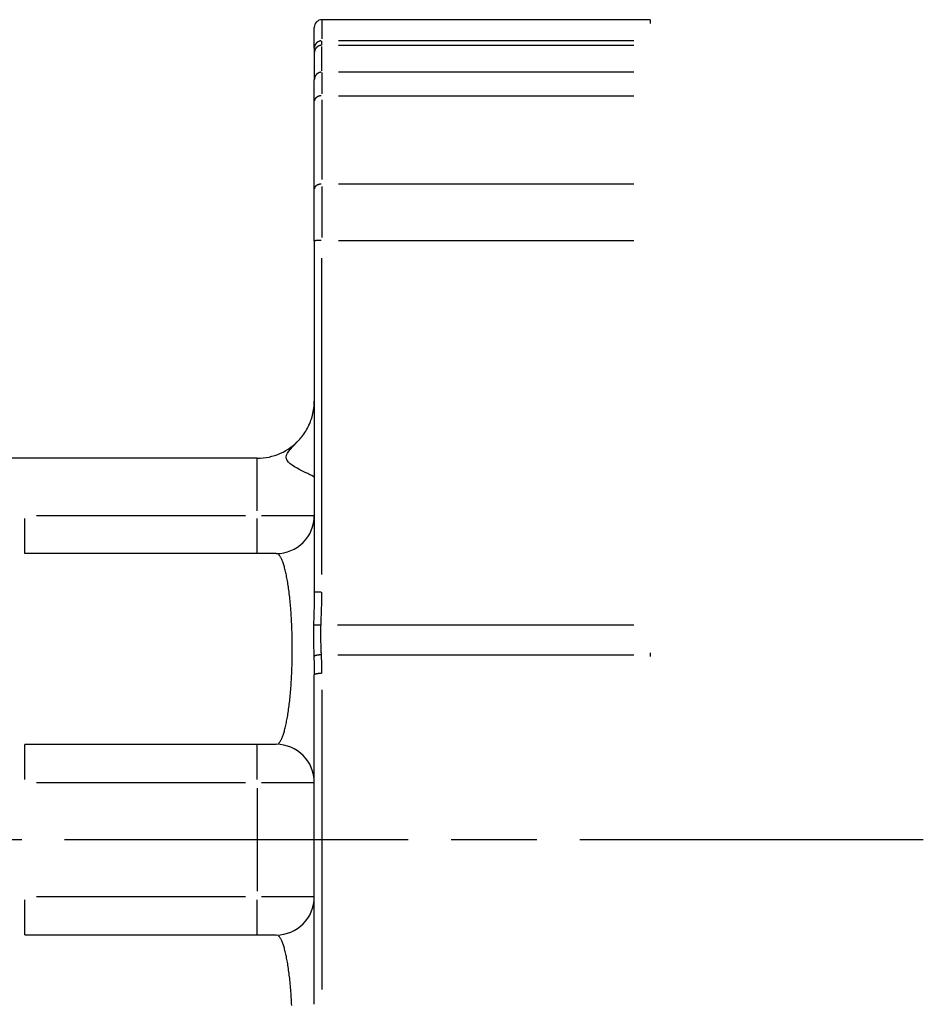
# Model space of a CAD drawing. Extents: x 0 to 1258, y -271 to 1581.
# Drawn here: x 85 to 109, y 853 to 879 of the extents above; entities that cross this region are included whole.
import ezdxf

# ---------------------------------------------------------------- set-up
doc = ezdxf.new("R2010")
doc.units = 0
doc.header["$LTSCALE"] = 1.5
doc.linetypes.add('AM_ISO08W050X2', pattern=[9, 6, -0.75, 1.5, -0.75])
doc.linetypes.add('AMZIGZAG', pattern=[11.0001, 0.0001, -11])
for name, color, linetype in [('AM_0', 2, 'CONTINUOUS'), ('AM_4', 3, 'CONTINUOUS'), ('AM_7', 4, 'AM_ISO08W050X2')]:
    doc.layers.add(name, color=color, linetype=linetype)

msp = doc.modelspace()

# ---------------------------------------------------------------- linework, layer by layer
at = {"layer": 'AM_0'}
for p, q in [((101.8, 879.012), (93.2, 879.012)), ((93, 878.264), (93, 878.812)), ((93, 878.264), (93, 878.143)), ((93, 878.143), (93, 877.438)), ((93, 876.869), (93, 877.438)), ((93, 874.57), (93, 876.869)), ((93, 873.21), (93, 874.57)), ((93, 873.21), (93, 863.993)), ((91.5, 867.512), (80, 867.512)), ((92, 865.012), (85.416, 865.012)), ((93, 853.195), (93, 861.83)), ((85.416, 860.012), (92, 860.012)), ((92, 855.012), (85.416, 855.012))]:
    msp.add_line(p, q, dxfattribs=at)
at = {"layer": 'AM_0', "flags": 128}
for points in [[(92.618, 868.012), (92.646, 868.045), (92.673, 868.078), (92.7, 868.112), (92.726, 868.148), (92.751, 868.184), (92.775, 868.222), (92.798, 868.26), (92.82, 868.299), (92.84, 868.339), (92.86, 868.38), (92.879, 868.422), (92.896, 868.464), (92.912, 868.508), (92.927, 868.551), (92.941, 868.596), (92.953, 868.641), (92.964, 868.686), (92.973, 868.732), (92.981, 868.779), (92.988, 868.825), (92.993, 868.872), (92.997, 868.919), (92.999, 868.965), (93, 869.012)], [(93, 867.015), (92.992, 867.024), (92.97, 867.038), (92.934, 867.057), (92.886, 867.08), (92.827, 867.109), (92.762, 867.14), (92.691, 867.175), (92.62, 867.211), (92.548, 867.25), (92.48, 867.289), (92.418, 867.33), (92.365, 867.37), (92.321, 867.412), (92.288, 867.455), (92.268, 867.499), (92.262, 867.544), (92.271, 867.592), (92.294, 867.643), (92.329, 867.696), (92.374, 867.752), (92.428, 867.811), (92.488, 867.874), (92.552, 867.941), (92.618, 868.012)]]:
    msp.add_lwpolyline(points, dxfattribs=at)
at = {"layer": 'AM_0'}
for centre, radius, start, end in [((93.2, 878.812), 0.2, 90, 180), ((91.5, 869.012), 1.5, 270, 318.1897), ((92, 866.012), 1, 270, 0), ((92, 859.012), 1, 0, 90), ((92, 856.012), 1, 270, 0)]:
    msp.add_arc(centre, radius, start, end, dxfattribs=at)
at = {"layer": 'AM_4'}
for p, q in [((93.2, 879.011), (93.2, 878.513)), ((93.2, 878.345), (93.2, 878.45)), ((93.2, 877.672), (93.2, 878.307)), ((101.37, 878.459), (93.63, 878.459)), ((93.63, 878.342), (101.37, 878.342)), ((93.2, 877.63), (93.2, 877.072)), ((101.37, 877.637), (93.63, 877.637)), ((93.63, 877.019), (101.37, 877.019)), ((93.2, 876.91), (93.2, 874.825)), ((101.37, 874.702), (93.63, 874.702)), ((93.2, 874.64), (93.2, 873.305)), ((93.63, 873.224), (101.37, 873.224)), ((93.2, 864.467), (93.2, 872.763)), ((91.5, 866.13), (91.5, 867.508)), ((85.416, 865.015), (85.416, 865.934)), ((85.72, 866.012), (91.196, 866.012)), ((91.5, 865.015), (91.5, 865.934)), ((91.618, 866.012), (92.995, 866.012)), ((101.369, 863.138), (93.607, 863.138)), ((93.618, 862.359), (101.369, 862.359)), ((93.2, 861.44), (93.2, 853.585)), ((85.416, 859.091), (85.416, 860.009)), ((91.5, 859.091), (91.5, 860.009)), ((85.72, 859.012), (91.196, 859.012)), ((91.618, 859.012), (92.995, 859.012)), ((91.5, 858.862), (91.5, 856.162)), ((85.416, 855.015), (85.416, 855.934)), ((91.196, 856.012), (85.72, 856.012)), ((91.5, 855.015), (91.5, 855.934)), ((92.995, 856.012), (91.618, 856.012))]:
    msp.add_line(p, q, dxfattribs=at)
at = {"layer": 'AM_4', "linetype": 'AMZIGZAG'}
msp.add_line((101.8, 879.012), (101.8, 836.012), dxfattribs=at)
at = {"layer": 'AM_4', "flags": 128}
for points in [[(93, 863.993), (93, 863.957), (93, 863.922), (92.999, 863.887), (92.999, 863.852), (92.998, 863.816), (92.998, 863.781), (92.997, 863.745), (92.996, 863.709), (92.995, 863.674), (92.994, 863.638), (92.994, 863.602), (92.993, 863.566), (92.991, 863.53), (92.99, 863.495), (92.989, 863.458), (92.988, 863.422), (92.987, 863.386), (92.986, 863.35), (92.985, 863.314), (92.984, 863.278), (92.983, 863.241), (92.982, 863.205), (92.981, 863.168), (92.98, 863.132)], [(93.176, 863.138), (93.177, 863.174), (93.178, 863.21), (93.18, 863.246), (93.181, 863.282), (93.182, 863.319), (93.183, 863.355), (93.185, 863.391), (93.186, 863.427), (93.187, 863.463), (93.188, 863.5), (93.19, 863.536), (93.191, 863.572), (93.192, 863.608), (93.193, 863.644), (93.194, 863.681), (93.196, 863.717), (93.196, 863.753), (93.197, 863.789), (93.198, 863.825), (93.199, 863.862), (93.199, 863.898), (93.2, 863.934), (93.2, 863.97), (93.2, 864.006)], [(92.98, 863.132), (92.979, 863.098), (92.979, 863.063), (92.978, 863.029), (92.978, 862.994), (92.977, 862.96), (92.977, 862.926), (92.977, 862.891), (92.977, 862.857), (92.977, 862.822), (92.977, 862.788), (92.978, 862.754), (92.978, 862.719), (92.979, 862.685), (92.979, 862.651), (92.98, 862.617), (92.981, 862.583), (92.982, 862.549), (92.983, 862.515), (92.984, 862.481), (92.985, 862.447), (92.986, 862.413), (92.987, 862.379), (92.988, 862.346), (92.989, 862.312)], [(93.187, 862.359), (93.186, 862.391), (93.184, 862.423), (93.183, 862.455), (93.182, 862.488), (93.18, 862.52), (93.179, 862.552), (93.178, 862.584), (93.177, 862.616), (93.176, 862.649), (93.175, 862.681), (93.174, 862.714), (93.174, 862.746), (93.173, 862.779), (93.173, 862.811), (93.173, 862.844), (93.172, 862.876), (93.172, 862.909), (93.173, 862.941), (93.173, 862.974), (93.173, 863.007), (93.174, 863.039), (93.175, 863.072), (93.175, 863.105), (93.176, 863.138)], [(92.989, 862.312), (92.99, 862.292), (92.991, 862.272), (92.992, 862.252), (92.992, 862.231), (92.993, 862.211), (92.994, 862.191), (92.994, 862.171), (92.995, 862.151), (92.995, 862.13), (92.996, 862.11), (92.996, 862.09), (92.997, 862.07), (92.997, 862.05), (92.998, 862.03), (92.998, 862.01), (92.999, 861.99), (92.999, 861.97), (92.999, 861.95), (92.999, 861.93), (93, 861.91), (93, 861.89), (93, 861.87), (93, 861.85), (93, 861.83)], [(93.2, 861.87), (93.2, 861.891), (93.2, 861.911), (93.2, 861.931), (93.2, 861.952), (93.199, 861.972), (93.199, 861.993), (93.199, 862.013), (93.198, 862.034), (93.198, 862.054), (93.197, 862.074), (93.197, 862.095), (93.196, 862.115), (93.196, 862.135), (93.195, 862.156), (93.194, 862.176), (93.194, 862.197), (93.193, 862.217), (93.192, 862.237), (93.192, 862.258), (93.191, 862.278), (93.19, 862.298), (93.189, 862.319), (93.188, 862.339), (93.187, 862.359)]]:
    msp.add_lwpolyline(points, dxfattribs=at)
at = {"layer": 'AM_4'}
for points in [[(93.184, 878.458, 0), (93.182, 878.458, 0), (93.18, 878.458, 0), (93.178, 878.458, 0), (93.175, 878.457, 0), (93.173, 878.457, 0), (93.171, 878.457, 0), (93.169, 878.457, 0), (93.167, 878.456, 0), (93.165, 878.456, 0), (93.162, 878.455, 0), (93.16, 878.455, 0), (93.158, 878.455, 0), (93.156, 878.454, 0), (93.154, 878.454, 0), (93.152, 878.453, 0), (93.15, 878.453, 0), (93.147, 878.452, 0), (93.145, 878.451, 0), (93.143, 878.451, 0), (93.141, 878.45, 0), (93.139, 878.45, 0), (93.137, 878.449, 0), (93.135, 878.448, 0), (93.133, 878.448, 0), (93.13, 878.447, 0), (93.129, 878.446, 0), (93.126, 878.445, 0), (93.124, 878.444, 0), (93.122, 878.444, 0), (93.12, 878.443, 0), (93.118, 878.442, 0), (93.116, 878.441, 0), (93.114, 878.44, 0), (93.112, 878.439, 0), (93.11, 878.438, 0), (93.108, 878.437, 0), (93.106, 878.436, 0), (93.104, 878.435, 0), (93.103, 878.434, 0), (93.101, 878.433, 0), (93.099, 878.432, 0), (93.097, 878.431, 0), (93.095, 878.43, 0), (93.093, 878.429, 0), (93.091, 878.428, 0), (93.089, 878.426, 0), (93.088, 878.425, 0), (93.086, 878.424, 0), (93.084, 878.423, 0), (93.082, 878.421, 0), (93.08, 878.42, 0), (93.079, 878.419, 0), (93.077, 878.418, 0), (93.075, 878.416, 0), (93.073, 878.415, 0), (93.072, 878.413, 0), (93.07, 878.412, 0), (93.068, 878.411, 0), (93.067, 878.409, 0), (93.065, 878.408, 0), (93.063, 878.406, 0), (93.062, 878.405, 0), (93.06, 878.403, 0), (93.059, 878.402, 0), (93.057, 878.4, 0), (93.055, 878.399, 0), (93.054, 878.397, 0), (93.052, 878.396, 0), (93.051, 878.394, 0), (93.049, 878.392, 0), (93.048, 878.391, 0), (93.047, 878.389, 0), (93.045, 878.388, 0), (93.044, 878.386, 0), (93.043, 878.384, 0), (93.041, 878.382, 0), (93.04, 878.381, 0), (93.038, 878.379, 0), (93.037, 878.377, 0), (93.036, 878.375, 0), (93.035, 878.374, 0), (93.033, 878.372, 0), (93.032, 878.37, 0), (93.031, 878.368, 0), (93.03, 878.367, 0), (93.029, 878.365, 0), (93.028, 878.363, 0), (93.026, 878.361, 0), (93.025, 878.359, 0), (93.024, 878.357, 0), (93.023, 878.355, 0), (93.022, 878.353, 0), (93.021, 878.351, 0), (93.02, 878.35, 0), (93.019, 878.348, 0), (93.018, 878.346, 0), (93.017, 878.344, 0), (93.017, 878.342, 0), (93.016, 878.34, 0), (93.015, 878.338, 0), (93.014, 878.336, 0), (93.013, 878.334, 0), (93.012, 878.332, 0), (93.012, 878.33, 0), (93.011, 878.328, 0), (93.01, 878.326, 0), (93.01, 878.324, 0), (93.009, 878.322, 0), (93.008, 878.32, 0), (93.008, 878.317, 0), (93.007, 878.315, 0), (93.007, 878.313, 0), (93.006, 878.311, 0), (93.005, 878.309, 0), (93.005, 878.307, 0), (93.004, 878.305, 0), (93.004, 878.303, 0), (93.004, 878.301, 0), (93.003, 878.299, 0), (93.003, 878.296, 0), (93.002, 878.294, 0), (93.002, 878.292, 0), (93.002, 878.29, 0), (93.001, 878.288, 0), (93.001, 878.286, 0), (93.001, 878.284, 0), (93.001, 878.282, 0), (93.001, 878.279, 0)], [(93.184, 878.342, 0), (93.182, 878.342, 0), (93.18, 878.341, 0), (93.178, 878.341, 0), (93.175, 878.341, 0), (93.173, 878.341, 0), (93.171, 878.34, 0), (93.169, 878.34, 0), (93.167, 878.34, 0), (93.165, 878.339, 0), (93.162, 878.339, 0), (93.16, 878.338, 0), (93.158, 878.338, 0), (93.156, 878.338, 0), (93.154, 878.337, 0), (93.152, 878.336, 0), (93.15, 878.336, 0), (93.147, 878.335, 0), (93.145, 878.335, 0), (93.143, 878.334, 0), (93.141, 878.334, 0), (93.139, 878.333, 0), (93.137, 878.332, 0), (93.135, 878.331, 0), (93.133, 878.331, 0), (93.13, 878.33, 0), (93.129, 878.329, 0), (93.126, 878.328, 0), (93.124, 878.328, 0), (93.122, 878.327, 0), (93.12, 878.326, 0), (93.118, 878.325, 0), (93.116, 878.324, 0), (93.114, 878.323, 0), (93.112, 878.322, 0), (93.11, 878.321, 0), (93.108, 878.32, 0), (93.106, 878.319, 0), (93.104, 878.318, 0), (93.103, 878.317, 0), (93.101, 878.316, 0), (93.099, 878.315, 0), (93.097, 878.314, 0), (93.095, 878.313, 0), (93.093, 878.311, 0), (93.091, 878.31, 0), (93.089, 878.309, 0), (93.088, 878.308, 0), (93.086, 878.307, 0), (93.084, 878.305, 0), (93.082, 878.304, 0), (93.08, 878.303, 0), (93.079, 878.301, 0), (93.077, 878.3, 0), (93.075, 878.299, 0), (93.073, 878.297, 0), (93.072, 878.296, 0), (93.07, 878.294, 0), (93.068, 878.293, 0), (93.067, 878.292, 0), (93.065, 878.29, 0), (93.063, 878.289, 0), (93.062, 878.287, 0), (93.06, 878.286, 0), (93.059, 878.284, 0), (93.057, 878.282, 0), (93.055, 878.281, 0), (93.054, 878.279, 0), (93.052, 878.278, 0), (93.051, 878.276, 0), (93.049, 878.274, 0), (93.048, 878.273, 0), (93.047, 878.271, 0), (93.045, 878.269, 0), (93.044, 878.268, 0), (93.043, 878.266, 0), (93.041, 878.264, 0), (93.04, 878.262, 0), (93.038, 878.261, 0), (93.037, 878.259, 0), (93.036, 878.257, 0), (93.035, 878.255, 0), (93.033, 878.253, 0), (93.032, 878.251, 0), (93.031, 878.25, 0), (93.03, 878.248, 0), (93.029, 878.246, 0), (93.028, 878.244, 0), (93.026, 878.242, 0), (93.025, 878.24, 0), (93.024, 878.238, 0), (93.023, 878.236, 0), (93.022, 878.234, 0), (93.021, 878.232, 0), (93.02, 878.23, 0), (93.019, 878.228, 0), (93.018, 878.226, 0), (93.017, 878.224, 0), (93.017, 878.222, 0), (93.016, 878.22, 0), (93.015, 878.218, 0), (93.014, 878.216, 0), (93.013, 878.214, 0), (93.012, 878.212, 0), (93.012, 878.21, 0), (93.011, 878.208, 0), (93.01, 878.206, 0), (93.01, 878.204, 0), (93.009, 878.202, 0), (93.008, 878.2, 0), (93.008, 878.198, 0), (93.007, 878.195, 0), (93.007, 878.193, 0), (93.006, 878.191, 0), (93.005, 878.189, 0), (93.005, 878.187, 0), (93.004, 878.185, 0), (93.004, 878.183, 0), (93.004, 878.18, 0), (93.003, 878.178, 0), (93.003, 878.176, 0), (93.002, 878.174, 0), (93.002, 878.172, 0), (93.002, 878.17, 0), (93.001, 878.167, 0), (93.001, 878.165, 0), (93.001, 878.163, 0), (93.001, 878.161, 0), (93.001, 878.159, 0)], [(93.184, 877.636, 0), (93.182, 877.636, 0), (93.18, 877.636, 0), (93.178, 877.636, 0), (93.175, 877.636, 0), (93.173, 877.635, 0), (93.171, 877.635, 0), (93.169, 877.635, 0), (93.167, 877.634, 0), (93.165, 877.634, 0), (93.162, 877.634, 0), (93.16, 877.633, 0), (93.158, 877.633, 0), (93.156, 877.632, 0), (93.154, 877.632, 0), (93.152, 877.631, 0), (93.15, 877.631, 0), (93.147, 877.63, 0), (93.145, 877.629, 0), (93.143, 877.629, 0), (93.141, 877.628, 0), (93.139, 877.628, 0), (93.137, 877.627, 0), (93.135, 877.626, 0), (93.133, 877.625, 0), (93.13, 877.625, 0), (93.129, 877.624, 0), (93.126, 877.623, 0), (93.124, 877.622, 0), (93.122, 877.621, 0), (93.12, 877.621, 0), (93.118, 877.62, 0), (93.116, 877.619, 0), (93.114, 877.618, 0), (93.112, 877.617, 0), (93.11, 877.616, 0), (93.108, 877.615, 0), (93.106, 877.614, 0), (93.104, 877.613, 0), (93.103, 877.612, 0), (93.101, 877.611, 0), (93.099, 877.61, 0), (93.097, 877.608, 0), (93.095, 877.607, 0), (93.093, 877.606, 0), (93.091, 877.605, 0), (93.089, 877.604, 0), (93.088, 877.603, 0), (93.086, 877.601, 0), (93.084, 877.6, 0), (93.082, 877.599, 0), (93.08, 877.597, 0), (93.079, 877.596, 0), (93.077, 877.595, 0), (93.075, 877.593, 0), (93.073, 877.592, 0), (93.072, 877.591, 0), (93.07, 877.589, 0), (93.068, 877.588, 0), (93.067, 877.586, 0), (93.065, 877.585, 0), (93.063, 877.583, 0), (93.062, 877.582, 0), (93.06, 877.58, 0), (93.059, 877.579, 0), (93.057, 877.577, 0), (93.055, 877.576, 0), (93.054, 877.574, 0), (93.052, 877.572, 0), (93.051, 877.571, 0), (93.049, 877.569, 0), (93.048, 877.567, 0), (93.047, 877.566, 0), (93.045, 877.564, 0), (93.044, 877.562, 0), (93.043, 877.561, 0), (93.041, 877.559, 0), (93.04, 877.557, 0), (93.038, 877.555, 0), (93.037, 877.553, 0), (93.036, 877.552, 0), (93.035, 877.55, 0), (93.033, 877.548, 0), (93.032, 877.546, 0), (93.031, 877.544, 0), (93.03, 877.542, 0), (93.029, 877.541, 0), (93.028, 877.539, 0), (93.026, 877.537, 0), (93.025, 877.535, 0), (93.024, 877.533, 0), (93.023, 877.531, 0), (93.022, 877.529, 0), (93.021, 877.527, 0), (93.02, 877.525, 0), (93.019, 877.523, 0), (93.018, 877.521, 0), (93.017, 877.519, 0), (93.017, 877.517, 0), (93.016, 877.515, 0), (93.015, 877.513, 0), (93.014, 877.511, 0), (93.013, 877.509, 0), (93.012, 877.507, 0), (93.012, 877.505, 0), (93.011, 877.503, 0), (93.01, 877.501, 0), (93.01, 877.499, 0), (93.009, 877.496, 0), (93.008, 877.494, 0), (93.008, 877.492, 0), (93.007, 877.49, 0), (93.007, 877.488, 0), (93.006, 877.486, 0), (93.005, 877.484, 0), (93.005, 877.482, 0), (93.004, 877.479, 0), (93.004, 877.477, 0), (93.004, 877.475, 0), (93.003, 877.473, 0), (93.003, 877.471, 0), (93.002, 877.469, 0), (93.002, 877.466, 0), (93.002, 877.464, 0), (93.001, 877.462, 0), (93.001, 877.46, 0), (93.001, 877.458, 0), (93.001, 877.455, 0), (93.001, 877.453, 0)], [(93.184, 877.018, 0), (93.182, 877.018, 0), (93.18, 877.018, 0), (93.178, 877.018, 0), (93.175, 877.018, 0), (93.173, 877.017, 0), (93.171, 877.017, 0), (93.169, 877.017, 0), (93.167, 877.017, 0), (93.165, 877.016, 0), (93.162, 877.016, 0), (93.16, 877.016, 0), (93.158, 877.015, 0), (93.156, 877.015, 0), (93.154, 877.015, 0), (93.152, 877.014, 0), (93.15, 877.014, 0), (93.147, 877.014, 0), (93.145, 877.013, 0), (93.143, 877.013, 0), (93.141, 877.012, 0), (93.139, 877.012, 0), (93.137, 877.011, 0), (93.135, 877.011, 0), (93.133, 877.01, 0), (93.13, 877.009, 0), (93.129, 877.009, 0), (93.126, 877.008, 0), (93.124, 877.008, 0), (93.122, 877.007, 0), (93.12, 877.006, 0), (93.118, 877.006, 0), (93.116, 877.005, 0), (93.114, 877.004, 0), (93.112, 877.004, 0), (93.11, 877.003, 0), (93.108, 877.002, 0), (93.106, 877.001, 0), (93.104, 877.001, 0), (93.103, 877, 0), (93.101, 876.999, 0), (93.099, 876.998, 0), (93.097, 876.997, 0), (93.095, 876.996, 0), (93.093, 876.996, 0), (93.091, 876.995, 0), (93.089, 876.994, 0), (93.088, 876.993, 0), (93.086, 876.992, 0), (93.084, 876.991, 0), (93.082, 876.99, 0), (93.08, 876.989, 0), (93.079, 876.988, 0), (93.077, 876.987, 0), (93.075, 876.986, 0), (93.073, 876.985, 0), (93.072, 876.984, 0), (93.07, 876.983, 0), (93.068, 876.982, 0), (93.067, 876.981, 0), (93.065, 876.979, 0), (93.063, 876.978, 0), (93.062, 876.977, 0), (93.06, 876.976, 0), (93.059, 876.975, 0), (93.057, 876.974, 0), (93.055, 876.972, 0), (93.054, 876.971, 0), (93.052, 876.97, 0), (93.051, 876.969, 0), (93.049, 876.968, 0), (93.048, 876.966, 0), (93.047, 876.965, 0), (93.045, 876.964, 0), (93.044, 876.963, 0), (93.043, 876.961, 0), (93.041, 876.96, 0), (93.04, 876.959, 0), (93.038, 876.957, 0), (93.037, 876.956, 0), (93.036, 876.955, 0), (93.035, 876.953, 0), (93.033, 876.952, 0), (93.032, 876.95, 0), (93.031, 876.949, 0), (93.03, 876.948, 0), (93.029, 876.946, 0), (93.028, 876.945, 0), (93.026, 876.943, 0), (93.025, 876.942, 0), (93.024, 876.94, 0), (93.023, 876.939, 0), (93.022, 876.938, 0), (93.021, 876.936, 0), (93.02, 876.935, 0), (93.019, 876.933, 0), (93.018, 876.932, 0), (93.017, 876.93, 0), (93.017, 876.929, 0), (93.016, 876.927, 0), (93.015, 876.926, 0), (93.014, 876.924, 0), (93.013, 876.922, 0), (93.012, 876.921, 0), (93.012, 876.919, 0), (93.011, 876.918, 0), (93.01, 876.916, 0), (93.01, 876.915, 0), (93.009, 876.913, 0), (93.008, 876.911, 0), (93.008, 876.91, 0), (93.007, 876.908, 0), (93.007, 876.907, 0), (93.006, 876.905, 0), (93.005, 876.903, 0), (93.005, 876.902, 0), (93.004, 876.9, 0), (93.004, 876.899, 0), (93.004, 876.897, 0), (93.003, 876.895, 0), (93.003, 876.894, 0), (93.002, 876.892, 0), (93.002, 876.89, 0), (93.002, 876.889, 0), (93.001, 876.887, 0), (93.001, 876.885, 0), (93.001, 876.884, 0), (93.001, 876.882, 0), (93.001, 876.881, 0)], [(93.184, 874.702, 0), (93.182, 874.702, 0), (93.18, 874.702, 0), (93.178, 874.702, 0), (93.175, 874.701, 0), (93.173, 874.701, 0), (93.171, 874.701, 0), (93.169, 874.701, 0), (93.167, 874.701, 0), (93.165, 874.7, 0), (93.162, 874.7, 0), (93.16, 874.7, 0), (93.158, 874.7, 0), (93.156, 874.699, 0), (93.154, 874.699, 0), (93.152, 874.699, 0), (93.15, 874.698, 0), (93.147, 874.698, 0), (93.145, 874.697, 0), (93.143, 874.697, 0), (93.141, 874.697, 0), (93.139, 874.696, 0), (93.137, 874.696, 0), (93.135, 874.695, 0), (93.133, 874.695, 0), (93.13, 874.694, 0), (93.129, 874.694, 0), (93.126, 874.693, 0), (93.124, 874.693, 0), (93.122, 874.692, 0), (93.12, 874.692, 0), (93.118, 874.691, 0), (93.116, 874.69, 0), (93.114, 874.69, 0), (93.112, 874.689, 0), (93.11, 874.688, 0), (93.108, 874.688, 0), (93.106, 874.687, 0), (93.104, 874.686, 0), (93.103, 874.686, 0), (93.101, 874.685, 0), (93.099, 874.684, 0), (93.097, 874.684, 0), (93.095, 874.683, 0), (93.093, 874.682, 0), (93.091, 874.681, 0), (93.089, 874.68, 0), (93.088, 874.68, 0), (93.086, 874.679, 0), (93.084, 874.678, 0), (93.082, 874.677, 0), (93.08, 874.676, 0), (93.079, 874.675, 0), (93.077, 874.674, 0), (93.075, 874.673, 0), (93.073, 874.673, 0), (93.072, 874.672, 0), (93.07, 874.671, 0), (93.068, 874.67, 0), (93.067, 874.669, 0), (93.065, 874.668, 0), (93.063, 874.667, 0), (93.062, 874.666, 0), (93.06, 874.665, 0), (93.059, 874.664, 0), (93.057, 874.663, 0), (93.055, 874.662, 0), (93.054, 874.661, 0), (93.052, 874.66, 0), (93.051, 874.658, 0), (93.049, 874.657, 0), (93.048, 874.656, 0), (93.047, 874.655, 0), (93.045, 874.654, 0), (93.044, 874.653, 0), (93.043, 874.652, 0), (93.041, 874.651, 0), (93.04, 874.649, 0), (93.038, 874.648, 0), (93.037, 874.647, 0), (93.036, 874.646, 0), (93.035, 874.645, 0), (93.033, 874.643, 0), (93.032, 874.642, 0), (93.031, 874.641, 0), (93.03, 874.64, 0), (93.029, 874.639, 0), (93.028, 874.637, 0), (93.026, 874.636, 0), (93.025, 874.635, 0), (93.024, 874.633, 0), (93.023, 874.632, 0), (93.022, 874.631, 0), (93.021, 874.63, 0), (93.02, 874.628, 0), (93.019, 874.627, 0), (93.018, 874.626, 0), (93.017, 874.624, 0), (93.017, 874.623, 0), (93.016, 874.622, 0), (93.015, 874.62, 0), (93.014, 874.619, 0), (93.013, 874.618, 0), (93.012, 874.616, 0), (93.012, 874.615, 0), (93.011, 874.613, 0), (93.01, 874.612, 0), (93.01, 874.611, 0), (93.009, 874.609, 0), (93.008, 874.608, 0), (93.008, 874.606, 0), (93.007, 874.605, 0), (93.007, 874.604, 0), (93.006, 874.602, 0), (93.005, 874.601, 0), (93.005, 874.599, 0), (93.004, 874.598, 0), (93.004, 874.597, 0), (93.004, 874.595, 0), (93.003, 874.594, 0), (93.003, 874.592, 0), (93.002, 874.591, 0), (93.002, 874.589, 0), (93.002, 874.588, 0), (93.001, 874.586, 0), (93.001, 874.585, 0), (93.001, 874.584, 0), (93.001, 874.582, 0), (93.001, 874.581, 0)], [(93.184, 873.224, 0), (93.182, 873.224, 0), (93.18, 873.224, 0), (93.178, 873.224, 0), (93.175, 873.224, 0), (93.173, 873.224, 0), (93.171, 873.224, 0), (93.169, 873.224, 0), (93.167, 873.224, 0), (93.165, 873.224, 0), (93.162, 873.224, 0), (93.16, 873.224, 0), (93.158, 873.224, 0), (93.156, 873.224, 0), (93.154, 873.224, 0), (93.152, 873.224, 0), (93.15, 873.224, 0), (93.147, 873.223, 0), (93.145, 873.223, 0), (93.143, 873.223, 0), (93.141, 873.223, 0), (93.139, 873.223, 0), (93.137, 873.223, 0), (93.135, 873.223, 0), (93.133, 873.223, 0), (93.13, 873.223, 0), (93.129, 873.223, 0), (93.126, 873.223, 0), (93.124, 873.223, 0), (93.122, 873.223, 0), (93.12, 873.223, 0), (93.118, 873.223, 0), (93.116, 873.223, 0), (93.114, 873.223, 0), (93.112, 873.223, 0), (93.11, 873.223, 0), (93.108, 873.222, 0), (93.106, 873.222, 0), (93.104, 873.222, 0), (93.103, 873.222, 0), (93.101, 873.222, 0), (93.099, 873.222, 0), (93.097, 873.222, 0), (93.095, 873.222, 0), (93.093, 873.222, 0), (93.091, 873.222, 0), (93.089, 873.222, 0), (93.088, 873.222, 0), (93.086, 873.221, 0), (93.084, 873.221, 0), (93.082, 873.221, 0), (93.08, 873.221, 0), (93.079, 873.221, 0), (93.077, 873.221, 0), (93.075, 873.221, 0), (93.073, 873.221, 0), (93.072, 873.221, 0), (93.07, 873.221, 0), (93.068, 873.221, 0), (93.067, 873.22, 0), (93.065, 873.22, 0), (93.063, 873.22, 0), (93.062, 873.22, 0), (93.06, 873.22, 0), (93.059, 873.22, 0), (93.057, 873.22, 0), (93.055, 873.22, 0), (93.054, 873.22, 0), (93.052, 873.219, 0), (93.051, 873.219, 0), (93.049, 873.219, 0), (93.048, 873.219, 0), (93.047, 873.219, 0), (93.045, 873.219, 0), (93.044, 873.219, 0), (93.043, 873.219, 0), (93.041, 873.219, 0), (93.04, 873.218, 0), (93.038, 873.218, 0), (93.037, 873.218, 0), (93.036, 873.218, 0), (93.035, 873.218, 0), (93.033, 873.218, 0), (93.032, 873.218, 0), (93.031, 873.218, 0), (93.03, 873.217, 0), (93.029, 873.217, 0), (93.028, 873.217, 0), (93.026, 873.217, 0), (93.025, 873.217, 0), (93.024, 873.217, 0), (93.023, 873.217, 0), (93.022, 873.216, 0), (93.021, 873.216, 0), (93.02, 873.216, 0), (93.019, 873.216, 0), (93.018, 873.216, 0), (93.017, 873.216, 0), (93.017, 873.216, 0), (93.016, 873.215, 0), (93.015, 873.215, 0), (93.014, 873.215, 0), (93.013, 873.215, 0), (93.012, 873.215, 0), (93.012, 873.215, 0), (93.011, 873.215, 0), (93.01, 873.214, 0), (93.01, 873.214, 0), (93.009, 873.214, 0), (93.008, 873.214, 0), (93.008, 873.214, 0), (93.007, 873.214, 0), (93.007, 873.214, 0), (93.006, 873.213, 0), (93.005, 873.213, 0), (93.005, 873.213, 0), (93.004, 873.213, 0), (93.004, 873.213, 0), (93.004, 873.213, 0), (93.003, 873.213, 0), (93.003, 873.212, 0), (93.002, 873.212, 0), (93.002, 873.212, 0), (93.002, 873.212, 0), (93.001, 873.212, 0), (93.001, 873.212, 0), (93.001, 873.211, 0), (93.001, 873.211, 0), (93.001, 873.211, 0)], [(92.066, 860.043, 0), (92.075, 860.052, 0), (92.085, 860.063, 0), (92.094, 860.074, 0), (92.103, 860.087, 0), (92.112, 860.101, 0), (92.121, 860.117, 0), (92.13, 860.133, 0), (92.138, 860.15, 0), (92.147, 860.169, 0), (92.156, 860.189, 0), (92.165, 860.21, 0), (92.173, 860.232, 0), (92.182, 860.255, 0), (92.19, 860.279, 0), (92.198, 860.305, 0), (92.207, 860.331, 0), (92.215, 860.359, 0), (92.223, 860.387, 0), (92.231, 860.417, 0), (92.238, 860.447, 0), (92.246, 860.479, 0), (92.253, 860.512, 0), (92.261, 860.545, 0), (92.268, 860.58, 0), (92.275, 860.615, 0), (92.282, 860.652, 0), (92.289, 860.689, 0), (92.296, 860.727, 0), (92.302, 860.766, 0), (92.309, 860.806, 0), (92.315, 860.847, 0), (92.321, 860.889, 0), (92.327, 860.931, 0), (92.333, 860.974, 0), (92.339, 861.018, 0), (92.344, 861.063, 0), (92.35, 861.108, 0), (92.355, 861.154, 0), (92.36, 861.201, 0), (92.365, 861.248, 0), (92.369, 861.296, 0), (92.374, 861.345, 0), (92.378, 861.394, 0), (92.382, 861.444, 0), (92.386, 861.494, 0), (92.39, 861.544, 0), (92.393, 861.596, 0), (92.397, 861.647, 0), (92.4, 861.699, 0), (92.403, 861.752, 0), (92.405, 861.804, 0), (92.408, 861.857, 0), (92.41, 861.911, 0), (92.412, 861.965, 0), (92.414, 862.019, 0), (92.416, 862.073, 0), (92.418, 862.127, 0), (92.419, 862.182, 0), (92.42, 862.237, 0), (92.421, 862.292, 0), (92.422, 862.347, 0), (92.422, 862.402, 0), (92.422, 862.457, 0), (92.423, 862.512, 0), (92.422, 862.568, 0), (92.422, 862.623, 0), (92.422, 862.678, 0), (92.421, 862.733, 0), (92.42, 862.788, 0), (92.419, 862.843, 0), (92.418, 862.897, 0), (92.416, 862.952, 0), (92.414, 863.006, 0), (92.412, 863.06, 0), (92.41, 863.114, 0), (92.408, 863.167, 0), (92.405, 863.22, 0), (92.403, 863.273, 0), (92.4, 863.326, 0), (92.397, 863.378, 0), (92.393, 863.429, 0), (92.39, 863.48, 0), (92.386, 863.531, 0), (92.382, 863.581, 0), (92.378, 863.631, 0), (92.374, 863.68, 0), (92.369, 863.729, 0), (92.365, 863.777, 0), (92.36, 863.824, 0), (92.355, 863.871, 0), (92.35, 863.917, 0), (92.344, 863.962, 0), (92.339, 864.007, 0), (92.333, 864.05, 0), (92.327, 864.094, 0), (92.321, 864.136, 0), (92.315, 864.178, 0), (92.309, 864.218, 0), (92.302, 864.258, 0), (92.296, 864.297, 0), (92.289, 864.336, 0), (92.282, 864.373, 0), (92.275, 864.409, 0), (92.268, 864.445, 0), (92.261, 864.479, 0), (92.253, 864.513, 0), (92.246, 864.546, 0), (92.238, 864.577, 0), (92.231, 864.608, 0), (92.223, 864.638, 0), (92.215, 864.666, 0), (92.207, 864.694, 0), (92.198, 864.72, 0), (92.19, 864.745, 0), (92.182, 864.77, 0), (92.173, 864.793, 0), (92.165, 864.815, 0), (92.156, 864.836, 0), (92.147, 864.856, 0), (92.138, 864.874, 0), (92.13, 864.892, 0), (92.121, 864.908, 0), (92.112, 864.923, 0), (92.103, 864.937, 0), (92.094, 864.95, 0), (92.085, 864.962, 0), (92.075, 864.972, 0), (92.066, 864.982, 0)], [(93.184, 864.006, 0), (93.182, 864.006, 0), (93.18, 864.006, 0), (93.178, 864.006, 0), (93.175, 864.006, 0), (93.173, 864.006, 0), (93.171, 864.006, 0), (93.169, 864.006, 0), (93.167, 864.006, 0), (93.165, 864.006, 0), (93.162, 864.006, 0), (93.16, 864.006, 0), (93.158, 864.006, 0), (93.156, 864.006, 0), (93.154, 864.006, 0), (93.152, 864.006, 0), (93.15, 864.006, 0), (93.147, 864.006, 0), (93.145, 864.006, 0), (93.143, 864.006, 0), (93.141, 864.006, 0), (93.139, 864.006, 0), (93.137, 864.006, 0), (93.135, 864.006, 0), (93.133, 864.006, 0), (93.13, 864.006, 0), (93.129, 864.006, 0), (93.126, 864.006, 0), (93.124, 864.005, 0), (93.122, 864.005, 0), (93.12, 864.005, 0), (93.118, 864.005, 0), (93.116, 864.005, 0), (93.114, 864.005, 0), (93.112, 864.005, 0), (93.11, 864.005, 0), (93.108, 864.005, 0), (93.106, 864.005, 0), (93.104, 864.005, 0), (93.103, 864.005, 0), (93.101, 864.005, 0), (93.099, 864.005, 0), (93.097, 864.004, 0), (93.095, 864.004, 0), (93.093, 864.004, 0), (93.091, 864.004, 0), (93.089, 864.004, 0), (93.088, 864.004, 0), (93.086, 864.004, 0), (93.084, 864.004, 0), (93.082, 864.004, 0), (93.08, 864.004, 0), (93.079, 864.004, 0), (93.077, 864.004, 0), (93.075, 864.003, 0), (93.073, 864.003, 0), (93.072, 864.003, 0), (93.07, 864.003, 0), (93.068, 864.003, 0), (93.067, 864.003, 0), (93.065, 864.003, 0), (93.063, 864.003, 0), (93.062, 864.003, 0), (93.06, 864.003, 0), (93.059, 864.002, 0), (93.057, 864.002, 0), (93.055, 864.002, 0), (93.054, 864.002, 0), (93.052, 864.002, 0), (93.051, 864.002, 0), (93.049, 864.002, 0), (93.048, 864.002, 0), (93.047, 864.001, 0), (93.045, 864.001, 0), (93.044, 864.001, 0), (93.043, 864.001, 0), (93.041, 864.001, 0), (93.04, 864.001, 0), (93.038, 864.001, 0), (93.037, 864.001, 0), (93.036, 864.001, 0), (93.035, 864, 0), (93.033, 864, 0), (93.032, 864, 0), (93.031, 864, 0), (93.03, 864, 0), (93.029, 864, 0), (93.028, 864, 0), (93.026, 863.999, 0), (93.025, 863.999, 0), (93.024, 863.999, 0), (93.023, 863.999, 0), (93.022, 863.999, 0), (93.021, 863.999, 0), (93.02, 863.999, 0), (93.019, 863.999, 0), (93.018, 863.998, 0), (93.017, 863.998, 0), (93.017, 863.998, 0), (93.016, 863.998, 0), (93.015, 863.998, 0), (93.014, 863.998, 0), (93.013, 863.998, 0), (93.012, 863.997, 0), (93.012, 863.997, 0), (93.011, 863.997, 0), (93.01, 863.997, 0), (93.01, 863.997, 0), (93.009, 863.997, 0), (93.008, 863.997, 0), (93.008, 863.996, 0), (93.007, 863.996, 0), (93.007, 863.996, 0), (93.006, 863.996, 0), (93.005, 863.996, 0), (93.005, 863.996, 0), (93.004, 863.995, 0), (93.004, 863.995, 0), (93.004, 863.995, 0), (93.003, 863.995, 0), (93.003, 863.995, 0), (93.002, 863.995, 0), (93.002, 863.995, 0), (93.002, 863.994, 0), (93.001, 863.994, 0), (93.001, 863.994, 0), (93.001, 863.994, 0), (93.001, 863.994, 0), (93.001, 863.994, 0)], [(93.163, 863.138, 0), (93.161, 863.138, 0), (93.159, 863.138, 0), (93.157, 863.138, 0), (93.155, 863.138, 0), (93.153, 863.138, 0), (93.151, 863.138, 0), (93.149, 863.138, 0), (93.147, 863.138, 0), (93.145, 863.138, 0), (93.143, 863.138, 0), (93.141, 863.138, 0), (93.14, 863.138, 0), (93.138, 863.138, 0), (93.136, 863.138, 0), (93.134, 863.139, 0), (93.132, 863.139, 0), (93.13, 863.139, 0), (93.128, 863.139, 0), (93.126, 863.139, 0), (93.124, 863.139, 0), (93.123, 863.139, 0), (93.121, 863.139, 0), (93.119, 863.139, 0), (93.117, 863.139, 0), (93.115, 863.139, 0), (93.113, 863.139, 0), (93.112, 863.139, 0), (93.11, 863.139, 0), (93.108, 863.139, 0), (93.106, 863.139, 0), (93.104, 863.139, 0), (93.103, 863.139, 0), (93.101, 863.139, 0), (93.099, 863.139, 0), (93.097, 863.139, 0), (93.095, 863.139, 0), (93.094, 863.139, 0), (93.092, 863.139, 0), (93.09, 863.139, 0), (93.088, 863.139, 0), (93.087, 863.139, 0), (93.085, 863.139, 0), (93.083, 863.139, 0), (93.082, 863.139, 0), (93.08, 863.139, 0), (93.078, 863.139, 0), (93.076, 863.139, 0), (93.075, 863.139, 0), (93.073, 863.139, 0), (93.072, 863.139, 0), (93.07, 863.138, 0), (93.068, 863.138, 0), (93.067, 863.138, 0), (93.065, 863.138, 0), (93.063, 863.138, 0), (93.062, 863.138, 0), (93.06, 863.138, 0), (93.059, 863.138, 0), (93.057, 863.138, 0), (93.056, 863.138, 0), (93.054, 863.138, 0), (93.052, 863.138, 0), (93.051, 863.138, 0), (93.049, 863.138, 0), (93.048, 863.138, 0), (93.047, 863.138, 0), (93.045, 863.138, 0), (93.044, 863.138, 0), (93.042, 863.138, 0), (93.041, 863.138, 0), (93.039, 863.138, 0), (93.038, 863.138, 0), (93.037, 863.138, 0), (93.035, 863.138, 0), (93.034, 863.137, 0), (93.032, 863.137, 0), (93.031, 863.137, 0), (93.03, 863.137, 0), (93.028, 863.137, 0), (93.027, 863.137, 0), (93.026, 863.137, 0), (93.025, 863.137, 0), (93.023, 863.137, 0), (93.022, 863.137, 0), (93.021, 863.137, 0), (93.02, 863.137, 0), (93.019, 863.137, 0), (93.017, 863.137, 0), (93.016, 863.137, 0), (93.015, 863.136, 0), (93.014, 863.136, 0), (93.013, 863.136, 0), (93.012, 863.136, 0), (93.011, 863.136, 0), (93.01, 863.136, 0), (93.008, 863.136, 0), (93.007, 863.136, 0), (93.006, 863.136, 0), (93.005, 863.136, 0), (93.004, 863.136, 0), (93.004, 863.136, 0), (93.002, 863.135, 0), (93.002, 863.135, 0), (93.001, 863.135, 0), (93, 863.135, 0), (92.999, 863.135, 0), (92.998, 863.135, 0), (92.997, 863.135, 0), (92.996, 863.135, 0), (92.995, 863.135, 0), (92.995, 863.135, 0), (92.994, 863.134, 0), (92.993, 863.134, 0), (92.992, 863.134, 0), (92.992, 863.134, 0), (92.991, 863.134, 0), (92.99, 863.134, 0), (92.989, 863.134, 0), (92.989, 863.134, 0), (92.988, 863.134, 0), (92.987, 863.134, 0), (92.987, 863.133, 0), (92.986, 863.133, 0), (92.986, 863.133, 0), (92.985, 863.133, 0), (92.984, 863.133, 0), (92.984, 863.133, 0), (92.983, 863.133, 0)], [(93.173, 862.359, 0), (93.171, 862.358, 0), (93.169, 862.358, 0), (93.167, 862.358, 0), (93.165, 862.358, 0), (93.163, 862.358, 0), (93.161, 862.358, 0), (93.159, 862.358, 0), (93.157, 862.357, 0), (93.155, 862.357, 0), (93.153, 862.357, 0), (93.151, 862.357, 0), (93.149, 862.357, 0), (93.147, 862.357, 0), (93.145, 862.357, 0), (93.143, 862.356, 0), (93.141, 862.356, 0), (93.139, 862.356, 0), (93.137, 862.356, 0), (93.135, 862.356, 0), (93.133, 862.355, 0), (93.132, 862.355, 0), (93.13, 862.355, 0), (93.128, 862.355, 0), (93.126, 862.355, 0), (93.124, 862.354, 0), (93.122, 862.354, 0), (93.12, 862.354, 0), (93.118, 862.354, 0), (93.116, 862.353, 0), (93.114, 862.353, 0), (93.112, 862.353, 0), (93.111, 862.353, 0), (93.109, 862.352, 0), (93.107, 862.352, 0), (93.105, 862.352, 0), (93.103, 862.352, 0), (93.102, 862.351, 0), (93.1, 862.351, 0), (93.098, 862.351, 0), (93.096, 862.351, 0), (93.094, 862.35, 0), (93.093, 862.35, 0), (93.091, 862.35, 0), (93.089, 862.349, 0), (93.087, 862.349, 0), (93.085, 862.349, 0), (93.084, 862.348, 0), (93.082, 862.348, 0), (93.08, 862.348, 0), (93.079, 862.348, 0), (93.077, 862.347, 0), (93.075, 862.347, 0), (93.074, 862.347, 0), (93.072, 862.346, 0), (93.07, 862.346, 0), (93.069, 862.346, 0), (93.067, 862.345, 0), (93.066, 862.345, 0), (93.064, 862.345, 0), (93.062, 862.344, 0), (93.061, 862.344, 0), (93.059, 862.343, 0), (93.058, 862.343, 0), (93.056, 862.343, 0), (93.055, 862.342, 0), (93.053, 862.342, 0), (93.052, 862.342, 0), (93.05, 862.341, 0), (93.049, 862.341, 0), (93.047, 862.341, 0), (93.046, 862.34, 0), (93.044, 862.34, 0), (93.043, 862.339, 0), (93.042, 862.339, 0), (93.04, 862.339, 0), (93.039, 862.338, 0), (93.038, 862.338, 0), (93.036, 862.337, 0), (93.035, 862.337, 0), (93.034, 862.337, 0), (93.032, 862.336, 0), (93.031, 862.336, 0), (93.03, 862.335, 0), (93.029, 862.335, 0), (93.028, 862.335, 0), (93.026, 862.334, 0), (93.025, 862.334, 0), (93.024, 862.333, 0), (93.023, 862.333, 0), (93.022, 862.333, 0), (93.02, 862.332, 0), (93.019, 862.332, 0), (93.018, 862.331, 0), (93.017, 862.331, 0), (93.016, 862.33, 0), (93.015, 862.33, 0), (93.014, 862.33, 0), (93.013, 862.329, 0), (93.012, 862.329, 0), (93.011, 862.328, 0), (93.01, 862.328, 0), (93.009, 862.327, 0), (93.008, 862.327, 0), (93.008, 862.326, 0), (93.007, 862.326, 0), (93.006, 862.326, 0), (93.005, 862.325, 0), (93.004, 862.325, 0), (93.003, 862.324, 0), (93.003, 862.324, 0), (93.002, 862.323, 0), (93.001, 862.323, 0), (93.001, 862.322, 0), (93, 862.322, 0), (92.999, 862.322, 0), (92.998, 862.321, 0), (92.998, 862.321, 0), (92.997, 862.32, 0), (92.996, 862.32, 0), (92.996, 862.319, 0), (92.995, 862.319, 0), (92.995, 862.318, 0), (92.994, 862.318, 0), (92.994, 862.317, 0), (92.993, 862.317, 0), (92.993, 862.316, 0), (92.992, 862.316, 0), (92.992, 862.316, 0)], [(93.184, 861.87, 0), (93.182, 861.87, 0), (93.18, 861.87, 0), (93.178, 861.87, 0), (93.175, 861.87, 0), (93.173, 861.87, 0), (93.171, 861.87, 0), (93.169, 861.87, 0), (93.167, 861.87, 0), (93.165, 861.87, 0), (93.162, 861.869, 0), (93.16, 861.869, 0), (93.158, 861.869, 0), (93.156, 861.869, 0), (93.154, 861.869, 0), (93.152, 861.869, 0), (93.15, 861.869, 0), (93.147, 861.869, 0), (93.145, 861.869, 0), (93.143, 861.868, 0), (93.141, 861.868, 0), (93.139, 861.868, 0), (93.137, 861.868, 0), (93.135, 861.868, 0), (93.133, 861.868, 0), (93.13, 861.868, 0), (93.129, 861.867, 0), (93.126, 861.867, 0), (93.124, 861.867, 0), (93.122, 861.867, 0), (93.12, 861.867, 0), (93.118, 861.867, 0), (93.116, 861.866, 0), (93.114, 861.866, 0), (93.112, 861.866, 0), (93.11, 861.866, 0), (93.108, 861.866, 0), (93.106, 861.865, 0), (93.104, 861.865, 0), (93.103, 861.865, 0), (93.101, 861.865, 0), (93.099, 861.865, 0), (93.097, 861.864, 0), (93.095, 861.864, 0), (93.093, 861.864, 0), (93.091, 861.864, 0), (93.089, 861.863, 0), (93.088, 861.863, 0), (93.086, 861.863, 0), (93.084, 861.863, 0), (93.082, 861.862, 0), (93.08, 861.862, 0), (93.079, 861.862, 0), (93.077, 861.862, 0), (93.075, 861.861, 0), (93.073, 861.861, 0), (93.072, 861.861, 0), (93.07, 861.86, 0), (93.068, 861.86, 0), (93.067, 861.86, 0), (93.065, 861.86, 0), (93.063, 861.859, 0), (93.062, 861.859, 0), (93.06, 861.859, 0), (93.059, 861.858, 0), (93.057, 861.858, 0), (93.055, 861.858, 0), (93.054, 861.857, 0), (93.052, 861.857, 0), (93.051, 861.857, 0), (93.049, 861.856, 0), (93.048, 861.856, 0), (93.047, 861.856, 0), (93.045, 861.855, 0), (93.044, 861.855, 0), (93.043, 861.855, 0), (93.041, 861.854, 0), (93.04, 861.854, 0), (93.038, 861.854, 0), (93.037, 861.853, 0), (93.036, 861.853, 0), (93.035, 861.852, 0), (93.033, 861.852, 0), (93.032, 861.852, 0), (93.031, 861.851, 0), (93.03, 861.851, 0), (93.029, 861.851, 0), (93.028, 861.85, 0), (93.026, 861.85, 0), (93.025, 861.849, 0), (93.024, 861.849, 0), (93.023, 861.849, 0), (93.022, 861.848, 0), (93.021, 861.848, 0), (93.02, 861.847, 0), (93.019, 861.847, 0), (93.018, 861.847, 0), (93.017, 861.846, 0), (93.017, 861.846, 0), (93.016, 861.845, 0), (93.015, 861.845, 0), (93.014, 861.845, 0), (93.013, 861.844, 0), (93.012, 861.844, 0), (93.012, 861.843, 0), (93.011, 861.843, 0), (93.01, 861.842, 0), (93.01, 861.842, 0), (93.009, 861.842, 0), (93.008, 861.841, 0), (93.008, 861.841, 0), (93.007, 861.84, 0), (93.007, 861.84, 0), (93.006, 861.839, 0), (93.005, 861.839, 0), (93.005, 861.839, 0), (93.004, 861.838, 0), (93.004, 861.838, 0), (93.004, 861.837, 0), (93.003, 861.837, 0), (93.003, 861.836, 0), (93.002, 861.836, 0), (93.002, 861.835, 0), (93.002, 861.835, 0), (93.001, 861.835, 0), (93.001, 861.834, 0), (93.001, 861.834, 0), (93.001, 861.833, 0), (93.001, 861.833, 0)], [(92.408, 853.167, 0), (92.405, 853.22, 0), (92.403, 853.273, 0), (92.4, 853.326, 0), (92.397, 853.378, 0), (92.393, 853.429, 0), (92.39, 853.48, 0), (92.386, 853.531, 0), (92.382, 853.581, 0), (92.378, 853.631, 0), (92.374, 853.68, 0), (92.369, 853.729, 0), (92.365, 853.777, 0), (92.36, 853.824, 0), (92.355, 853.871, 0), (92.35, 853.917, 0), (92.344, 853.962, 0), (92.339, 854.007, 0), (92.333, 854.05, 0), (92.327, 854.094, 0), (92.321, 854.136, 0), (92.315, 854.178, 0), (92.309, 854.218, 0), (92.302, 854.258, 0), (92.296, 854.297, 0), (92.289, 854.336, 0), (92.282, 854.373, 0), (92.275, 854.409, 0), (92.268, 854.445, 0), (92.261, 854.479, 0), (92.253, 854.513, 0), (92.246, 854.546, 0), (92.238, 854.577, 0), (92.231, 854.608, 0), (92.223, 854.638, 0), (92.215, 854.666, 0), (92.207, 854.694, 0), (92.198, 854.72, 0), (92.19, 854.745, 0), (92.182, 854.77, 0), (92.173, 854.793, 0), (92.165, 854.815, 0), (92.156, 854.836, 0), (92.147, 854.856, 0), (92.138, 854.874, 0), (92.13, 854.892, 0), (92.121, 854.908, 0), (92.112, 854.923, 0), (92.103, 854.937, 0), (92.094, 854.95, 0), (92.085, 854.962, 0), (92.075, 854.972, 0), (92.066, 854.982, 0)]]:
    msp.add_polyline3d(points, dxfattribs=at)
at = {"layer": 'AM_7', "linetype": 'AM_ISO08W050X2'}
msp.add_line((108.958, 857.512), (60.622, 857.512), dxfattribs=at)

doc.saveas('drawing.dxf')
